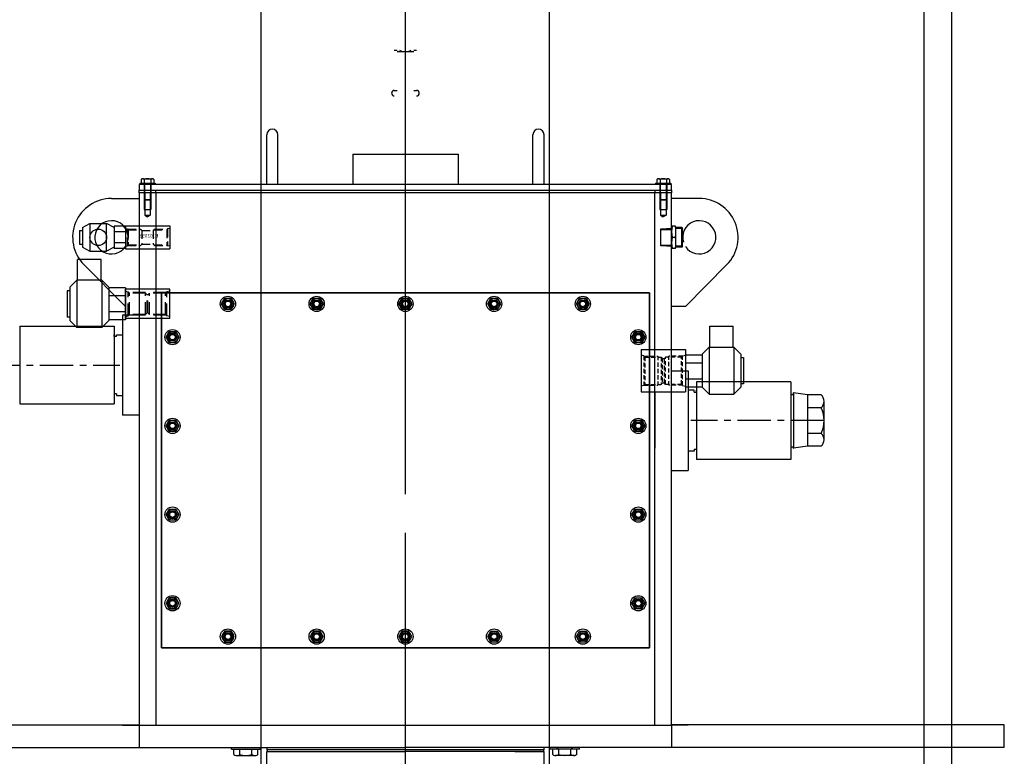
# Model space of a CAD drawing. Extents: x -240 to 219, y -195 to 95.
# Drawn here: x -172 to -128, y -9 to 24 of the extents above; entities that cross this region are included whole.
import ezdxf
from ezdxf.enums import TextEntityAlignment as Align

# ---------------------------------------------------------------- set-up
doc = ezdxf.new("R2010")
doc.units = 0
doc.header["$LTSCALE"] = 12
doc.header["$MEASUREMENT"] = 0
for name, pattern in [('CENTER', [2, 1.25, -0.25, 0.25, -0.25]), ('HIDDEN', [0.375, 0.25, -0.125]), ('HIDDEN2', [0.1875, 0.125, -0.0625]), ('HIDDEN4', [0.09375, 0.0625, -0.03125]), ('PHANTOM2', [0.84375, 0.625, -0.03125, 0.0625, -0.03125, 0.0625, -0.03125])]:
    doc.linetypes.add(name, pattern=pattern)
doc.layers.get('DEFPOINTS').update_dxf_attribs({"linetype": 'CONTINUOUS'})
for name, color, linetype in [('10', 10, 'PHANTOM2'), ('CENTER', 4, 'CENTER'), ('COVERS', 3, 'CONTINUOUS'), ('CYL_ROD', 11, 'CONTINUOUS'), ('DIM', 11, 'CONTINUOUS'), ('FITTINGS', 11, 'CONTINUOUS'), ('GASKETS', 5, 'CONTINUOUS'), ('HARDWARE', 7, 'CONTINUOUS'), ('HOOK_LOCKED', 4, 'CONTINUOUS'), ('HOSESWIVEL', 10, 'CONTINUOUS'), ('LOCK_SPRING_RETRACTED', 65, 'CONTINUOUS'), ('OBJECT', 1, 'CONTINUOUS'), ('OUTDRIVE_COLLAR', 11, 'CONTINUOUS'), ('STEM', 12, 'CONTINUOUS'), ('STRIKER', 6, 'CONTINUOUS'), ('SWIVEL_BARREL', 5, 'CONTINUOUS'), ('SWIVELTUBE', 2, 'CONTINUOUS'), ('UODH', 1, 'CONTINUOUS')]:
    doc.layers.add(name, color=color, linetype=linetype)
doc.styles.add('SIMP', font='SIMPLEX.SHX')
doc.dimstyles.new('FAB', dxfattribs={"dimscale": 0, "dimtxt": 0.1563, "dimasz": 0.18, "dimexe": 0.125, "dimexo": 0.0625, "dimgap": 0.09, "dimtad": 0, "dimtih": 1, "dimtoh": 1, "dimdec": 5, "dimzin": 4, "dimtxsty": 'SIMP', "dimcen": 0.09, "dimclrd": 256, "dimclre": 256, "dimclrt": 256, "dimazin": 3, "dimtfac": 1, "dimtdec": 1, "dimtofl": 0, "dimtmove": 0, "dimatfit": 3, "dimtolj": 1, "dimtzin": 4})

# ---------------------------------------------------------------- blocks, each defined once
blk = doc.blocks.new('LIFT_CYL')
at = {"layer": 'CYL_ROD'}
for p, q in [((-0.625, 61.173), (-0.625, 3.891)), ((0.625, 61.173), (0.625, 3.891))]:
    blk.add_line(p, q, dxfattribs=at)
blk = doc.blocks.new('*D17')
at = {"layer": 'DEFPOINTS', "color": 0}
for p in [(-226.17, 72.96), (-160.906, 72.96), (-154.906, -89.89)]:
    blk.add_point(p, dxfattribs=at)
at = {"layer": 'DIM'}
for p, q in [((-161.906, 72.96), (-228.17, 72.96)), ((-226.17, 70.08), (-226.17, -4.107)), ((-226.17, -87.01), (-226.17, -12.822)), ((-155.906, -89.89), (-228.17, -89.89))]:
    blk.add_line(p, q, dxfattribs=at)
for points in [[(-226.65, 70.08), (-225.69, 70.08), (-226.17, 72.96)], [(-226.65, -87.01), (-225.69, -87.01), (-226.17, -89.89)]]:
    blk.add_solid(points, dxfattribs=at)
at = {"layer": 'DIM', "insert": (-226.17, -8.465), "char_height": 2.5008, "attachment_point": 5, "style": 'SIMP'}
blk.add_mtext('\\A1;162{\\H1.000000x;\\S7/8;}', dxfattribs=at)
blk = doc.blocks.new('*D18')
at = {"layer": 'DEFPOINTS', "color": 0}
for p in [(-232.25, 82.835), (-158.406, 82.835), (-154.906, -89.89)]:
    blk.add_point(p, dxfattribs=at)
at = {"layer": 'DIM'}
for p, q in [((-159.406, 82.835), (-234.25, 82.835)), ((-232.25, 79.955), (-232.25, 8.614)), ((-232.25, -87.01), (-232.25, -0.101)), ((-155.906, -89.89), (-234.25, -89.89))]:
    blk.add_line(p, q, dxfattribs=at)
for points in [[(-232.73, 79.955), (-231.77, 79.955), (-232.25, 82.835)], [(-232.73, -87.01), (-231.77, -87.01), (-232.25, -89.89)]]:
    blk.add_solid(points, dxfattribs=at)
at = {"layer": 'DIM', "insert": (-232.25, 4.256), "char_height": 2.5008, "attachment_point": 5, "style": 'SIMP'}
blk.add_mtext('\\A1;172{\\H1.000000x;\\S3/4;}', dxfattribs=at)

msp = doc.modelspace()

# ---------------------------------------------------------------- linework, layer by layer
at = {"layer": 'CENTER', "ltscale": 0.75}
msp.add_line((-154.90628, -87.48983), (-154.90628, 68.21017), dxfattribs=at)
at = {"layer": 'CENTER'}
msp.add_line((-154.90628, -110.23892), (-154.90628, 38.51612), dxfattribs=at)
at = {"layer": 'CENTER', "ltscale": 0.1}
for p, q in [((-173.78128, 8.32267), (-167.78128, 8.32267)), ((-136.03128, 5.82267), (-142.03128, 5.82267))]:
    msp.add_line(p, q, dxfattribs=at)
at = {"layer": 'COVERS'}
for p, q in [((-161.15628, 16.46017), (-161.15628, 18.71017)), ((-160.65628, 16.46017), (-160.65628, 18.71017)), ((-149.15628, 16.46017), (-149.15628, 18.71017)), ((-148.65628, 16.46017), (-148.65628, 18.71017))]:
    msp.add_line(p, q, dxfattribs=at)
for points in [[(-142.90628, 16.21017), (-142.90628, 16.46017), (-166.90628, 16.46017), (-166.90628, 16.21017)], [(-165.90628, 11.58517), (-143.90628, 11.58517), (-143.90628, -4.41483), (-165.90628, -4.41483)], [(-143.90628, 11.58517), (-165.90628, 11.58517), (-165.90628, -4.41483), (-143.90628, -4.41483)]]:
    msp.add_lwpolyline(points, close=True, dxfattribs=at)
for centre in [(-162.90628, 11.08517), (-158.90628, 11.08517), (-154.90628, 11.08517), (-150.90628, 11.08517), (-146.90628, 11.08517), (-165.40628, 9.58517), (-144.40628, 9.58517), (-165.40628, 5.58517), (-144.40628, 5.58517), (-165.40628, 1.58517), (-144.40628, 1.58517), (-165.40628, -2.41483), (-144.40628, -2.41483), (-162.90628, -3.91483), (-158.90628, -3.91483), (-154.90628, -3.91483), (-150.90628, -3.91483), (-146.90628, -3.91483)]:
    msp.add_circle(centre, 0.1875, dxfattribs=at)
for centre in [(-160.90628, 18.71017), (-148.90628, 18.71017)]:
    msp.add_arc(centre, 0.25, 0, 180, dxfattribs=at)
at = {"layer": 'FITTINGS'}
for p, q in [((-169.46878, 14.52267), (-169.12503, 14.71017)), ((-169.12503, 14.71017), (-168.37503, 14.71017)), ((-169.12503, 14.71017), (-169.12503, 13.46017)), ((-168.37503, 13.46017), (-168.37503, 14.71017)), ((-168.03128, 14.52267), (-168.37503, 14.71017)), ((-169.59378, 14.39767), (-169.59378, 13.77267)), ((-169.59378, 14.39767), (-169.46878, 14.39767)), ((-169.46878, 14.52267), (-169.46878, 13.64767)), ((-168.03128, 14.58827), (-168.03128, 13.58206)), ((-167.53128, 14.58827), (-168.03128, 14.58827)), ((-167.53128, 14.33672), (-168.03128, 14.33672)), ((-167.53128, 14.58827), (-167.53128, 13.58206)), ((-143.39654, 14.47577), (-142.89654, 14.50517)), ((-143.39654, 13.69456), (-143.39654, 14.47577)), ((-142.90804, 13.83517), (-142.90804, 14.33517)), ((-142.73304, 14.58517), (-142.88304, 14.58517)), ((-142.45025, 14.52267), (-142.72204, 14.52267)), ((-142.70804, 13.83517), (-142.70804, 14.33517)), ((-142.45025, 13.64767), (-142.45025, 14.52267)), ((-142.45025, 14.52267), (-142.40804, 14.48045)), ((-142.40804, 13.68988), (-142.40804, 14.48045)), ((-169.59378, 13.77267), (-169.46878, 13.77267)), ((-167.53128, 13.83362), (-168.03128, 13.83362)), ((-142.73304, 14.08517), (-142.88304, 14.08517)), ((-169.46878, 13.64767), (-169.12503, 13.46017)), ((-169.12503, 13.46017), (-168.37503, 13.46017)), ((-168.03128, 13.64767), (-168.37503, 13.46017)), ((-167.53128, 13.58206), (-168.03128, 13.58206)), ((-142.89654, 13.66517), (-143.39654, 13.69456)), ((-142.73304, 13.58517), (-142.88304, 13.58517)), ((-142.45025, 13.64767), (-142.72204, 13.64767)), ((-142.40804, 13.68988), (-142.45025, 13.64767)), ((-169.68753, 12.14767), (-169.68753, 13.08517)), ((-168.62503, 13.08517), (-169.68753, 13.08517)), ((-168.62503, 12.14767), (-168.62503, 13.08517)), ((-170.03128, 11.83517), (-169.71878, 12.14767)), ((-169.71878, 12.14767), (-169.71878, 10.02267)), ((-168.59378, 12.14767), (-169.71878, 12.14767)), ((-168.59378, 12.14767), (-168.59378, 10.02267)), ((-168.59378, 12.14767), (-168.28128, 11.83517)), ((-170.03128, 11.67892), (-170.15628, 11.67892)), ((-170.15628, 11.67892), (-170.15628, 10.49142)), ((-170.03128, 11.83517), (-170.03128, 10.33517)), ((-168.28128, 11.83517), (-168.28128, 10.33517)), ((-167.53128, 11.80685), (-168.28128, 11.80685)), ((-167.53128, 11.80685), (-167.53128, 10.36348)), ((-167.53128, 11.44601), (-168.28128, 11.44601)), ((-167.53128, 10.72432), (-168.28128, 10.72432)), ((-170.03128, 10.49142), (-170.15628, 10.49142)), ((-169.71878, 10.02267), (-170.03128, 10.33517)), ((-168.28128, 10.33517), (-168.59378, 10.02267)), ((-167.53128, 10.36348), (-168.28128, 10.36348)), ((-168.59378, 10.02267), (-169.71878, 10.02267)), ((-141.18753, 10.07267), (-140.12503, 10.07267)), ((-141.18753, 9.13517), (-141.18753, 10.07267)), ((-140.12503, 9.13517), (-140.12503, 10.07267)), ((-141.21878, 9.13517), (-141.53128, 8.82267)), ((-141.21878, 9.13517), (-141.21878, 7.01017)), ((-141.21878, 9.13517), (-140.09378, 9.13517)), ((-140.09378, 9.13517), (-140.09378, 7.01017)), ((-139.78128, 8.82267), (-140.09378, 9.13517)), ((-142.28128, 8.79435), (-141.53128, 8.79435)), ((-142.28128, 8.79435), (-142.28128, 7.35098)), ((-141.53128, 8.82267), (-141.53128, 7.32267)), ((-139.78128, 8.82267), (-139.78128, 7.32267)), ((-139.78128, 8.66642), (-139.65628, 8.66642)), ((-139.65628, 8.66642), (-139.65628, 7.47892)), ((-142.28128, 8.43351), (-141.53128, 8.43351)), ((-142.28128, 7.71182), (-141.53128, 7.71182)), ((-142.28128, 7.35098), (-141.53128, 7.35098)), ((-141.53128, 7.32267), (-141.21878, 7.01017)), ((-140.09378, 7.01017), (-139.78128, 7.32267)), ((-139.65628, 7.47892), (-139.78128, 7.47892)), ((-141.21878, 7.01017), (-140.09378, 7.01017))]:
    msp.add_line(p, q, dxfattribs=at)
at = {"layer": 'FITTINGS', "linetype": 'HIDDEN4'}
for p, q in [((-143.39654, 14.44454), (-142.89654, 14.44454)), ((-142.40804, 14.48045), (-142.71642, 14.48045)), ((-143.39654, 13.72579), (-142.89654, 13.72579)), ((-142.40804, 13.68988), (-142.71642, 13.68988))]:
    msp.add_line(p, q, dxfattribs=at)
at = {"layer": 'FITTINGS'}
msp.add_circle((-168.75003, 14.08517), 0.375, dxfattribs=at)
for centre, start, end in [((-141.64554, 14.33517), 168.578814, 191.421186), ((-143.97054, 14.33517), 348.578814, 11.421186), ((-141.64554, 13.83517), 168.578814, 191.421186), ((-143.97054, 13.83517), 348.578814, 11.421186)]:
    msp.add_arc(centre, 1.2625, start, end, dxfattribs=at)
at = {"layer": 'GASKETS'}
for p, q in [((-166.90628, 16.21017), (-142.90628, 16.21017)), ((-166.90628, 16.08517), (-166.90628, 16.21017)), ((-142.90628, 16.08517), (-166.90628, 16.08517)), ((-166.15628, 16.08517), (-166.15628, 16.21017)), ((-143.65628, 16.21017), (-143.65628, 16.08517)), ((-142.90628, 16.21017), (-142.90628, 16.08517))]:
    msp.add_line(p, q, dxfattribs=at)
for centre in [(-162.90628, 11.08517), (-158.90628, 11.08517), (-154.90628, 11.08517), (-150.90628, 11.08517), (-146.90628, 11.08517), (-165.40628, 9.58517), (-144.40628, 9.58517), (-165.40628, 5.58517), (-144.40628, 5.58517), (-165.40628, 1.58517), (-144.40628, 1.58517), (-165.40628, -2.41483), (-144.40628, -2.41483), (-162.90628, -3.91483), (-158.90628, -3.91483), (-154.90628, -3.91483), (-150.90628, -3.91483), (-146.90628, -3.91483)]:
    msp.add_circle(centre, 0.15625, dxfattribs=at)
at = {"layer": 'HARDWARE'}
for p, q in [((-166.87503, 16.52267), (-166.18753, 16.52267)), ((-166.87503, 16.52267), (-166.87503, 16.46017)), ((-166.18753, 16.46017), (-166.87503, 16.46017)), ((-166.81995, 16.69454), (-166.81995, 16.52267)), ((-166.74919, 16.72579), (-166.31336, 16.72579)), ((-166.70328, 16.52267), (-166.70328, 16.46017)), ((-166.68753, 16.52267), (-166.68753, 15.79267)), ((-166.67561, 16.69454), (-166.67561, 16.52267)), ((-166.38694, 16.69454), (-166.38694, 16.52267)), ((-166.37503, 16.52267), (-166.37503, 15.79267)), ((-166.35928, 16.52267), (-166.35928, 16.46017)), ((-166.2426, 16.69454), (-166.2426, 16.52267)), ((-166.18753, 16.52267), (-166.18753, 16.46017)), ((-143.62503, 16.52267), (-142.93753, 16.52267)), ((-143.62503, 16.52267), (-143.62503, 16.46017)), ((-142.93753, 16.46017), (-143.62503, 16.46017)), ((-143.56995, 16.69454), (-143.56995, 16.52267)), ((-143.49919, 16.72579), (-143.06336, 16.72579)), ((-143.45328, 16.52267), (-143.45328, 16.46017)), ((-143.43753, 16.52267), (-143.43753, 15.79267)), ((-143.42561, 16.69454), (-143.42561, 16.52267)), ((-143.13694, 16.69454), (-143.13694, 16.52267)), ((-143.12503, 16.52267), (-143.12503, 15.79267)), ((-143.10928, 16.52267), (-143.10928, 16.46017)), ((-142.9926, 16.69454), (-142.9926, 16.52267)), ((-142.93753, 16.52267), (-142.93753, 16.46017)), ((-166.68753, 15.79267), (-166.37503, 15.79267)), ((-166.66753, 15.77267), (-166.68753, 15.79267)), ((-166.66753, 15.77267), (-166.39503, 15.77267)), ((-166.37503, 15.79267), (-166.39503, 15.77267)), ((-143.43753, 15.79267), (-143.12503, 15.79267)), ((-143.41753, 15.77267), (-143.43753, 15.79267)), ((-143.41753, 15.77267), (-143.14503, 15.77267)), ((-143.12503, 15.79267), (-143.14503, 15.77267)), ((-162.75003, -8.98633), (-162.75003, -8.91483)), ((-162.75003, -8.98633), (-161.43753, -8.98633)), ((-162.63504, -9.23357), (-162.63504, -8.98633)), ((-162.63504, -9.23357), (-162.59686, -9.25561)), ((-162.50856, -9.27357), (-161.67899, -9.27357)), ((-162.36441, -9.23357), (-162.36441, -8.98633)), ((-161.82314, -9.23357), (-161.82314, -8.98633)), ((-161.55251, -9.23357), (-161.59069, -9.25561)), ((-161.55251, -9.23357), (-161.55251, -8.98633)), ((-161.43753, -8.98633), (-161.43753, -8.91483)), ((-148.37503, -8.98633), (-148.37503, -8.91483)), ((-147.06253, -8.98633), (-148.37503, -8.98633)), ((-148.26004, -9.23357), (-148.26004, -8.98633)), ((-148.26004, -9.23357), (-148.22186, -9.25561)), ((-147.30399, -9.27357), (-148.13356, -9.27357)), ((-148.06253, -8.98633), (-148.06253, -8.91483)), ((-148.03128, -8.98633), (-148.03128, -8.91483)), ((-147.98941, -9.23357), (-147.98941, -8.98633)), ((-147.44814, -9.23357), (-147.44814, -8.98633)), ((-147.40628, -8.98633), (-147.40628, -8.91483)), ((-147.37503, -8.98633), (-147.37503, -8.91483)), ((-147.17751, -9.23357), (-147.21569, -9.25561)), ((-147.17751, -9.23357), (-147.17751, -8.98633)), ((-147.06253, -8.98633), (-147.06253, -8.91483))]:
    msp.add_line(p, q, dxfattribs=at)
at = {"layer": 'HARDWARE', "linetype": 'HIDDEN4'}
for p, q in [((-166.66753, 16.52267), (-166.66753, 15.77267)), ((-166.39503, 16.52267), (-166.39503, 15.77267)), ((-143.41753, 16.52267), (-143.41753, 15.77267)), ((-143.14503, 16.52267), (-143.14503, 15.77267))]:
    msp.add_line(p, q, dxfattribs=at)
at = {"layer": 'HARDWARE'}
for points in [[(-162.76194, 11.33517), (-162.6176, 11.08517), (-162.76194, 10.83517), (-163.05061, 10.83517), (-163.19495, 11.08517), (-163.05061, 11.33517)], [(-158.76194, 11.33517), (-158.6176, 11.08517), (-158.76194, 10.83517), (-159.05061, 10.83517), (-159.19495, 11.08517), (-159.05061, 11.33517)], [(-154.76194, 11.33517), (-154.6176, 11.08517), (-154.76194, 10.83517), (-155.05061, 10.83517), (-155.19495, 11.08517), (-155.05061, 11.33517)], [(-150.76194, 11.33517), (-150.6176, 11.08517), (-150.76194, 10.83517), (-151.05061, 10.83517), (-151.19495, 11.08517), (-151.05061, 11.33517)], [(-146.76194, 11.33517), (-146.6176, 11.08517), (-146.76194, 10.83517), (-147.05061, 10.83517), (-147.19495, 11.08517), (-147.05061, 11.33517)], [(-165.26194, 9.83517), (-165.1176, 9.58517), (-165.26194, 9.33517), (-165.55061, 9.33517), (-165.69495, 9.58517), (-165.55061, 9.83517)], [(-144.26194, 9.83517), (-144.1176, 9.58517), (-144.26194, 9.33517), (-144.55061, 9.33517), (-144.69495, 9.58517), (-144.55061, 9.83517)], [(-165.26194, 5.83517), (-165.1176, 5.58517), (-165.26194, 5.33517), (-165.55061, 5.33517), (-165.69495, 5.58517), (-165.55061, 5.83517)], [(-144.26194, 5.83517), (-144.1176, 5.58517), (-144.26194, 5.33517), (-144.55061, 5.33517), (-144.69495, 5.58517), (-144.55061, 5.83517)], [(-165.26194, 1.83517), (-165.1176, 1.58517), (-165.26194, 1.33517), (-165.55061, 1.33517), (-165.69495, 1.58517), (-165.55061, 1.83517)], [(-144.26194, 1.83517), (-144.1176, 1.58517), (-144.26194, 1.33517), (-144.55061, 1.33517), (-144.69495, 1.58517), (-144.55061, 1.83517)], [(-165.55061, -2.16483), (-165.69495, -2.41483), (-165.55061, -2.66483), (-165.26194, -2.66483), (-165.1176, -2.41483), (-165.26194, -2.16483)], [(-144.26194, -2.16483), (-144.1176, -2.41483), (-144.26194, -2.66483), (-144.55061, -2.66483), (-144.69495, -2.41483), (-144.55061, -2.16483)], [(-163.05061, -3.66483), (-163.19495, -3.91483), (-163.05061, -4.16483), (-162.76194, -4.16483), (-162.6176, -3.91483), (-162.76194, -3.66483)], [(-159.05061, -3.66483), (-159.19495, -3.91483), (-159.05061, -4.16483), (-158.76194, -4.16483), (-158.6176, -3.91483), (-158.76194, -3.66483)], [(-155.05061, -3.66483), (-155.19495, -3.91483), (-155.05061, -4.16483), (-154.76194, -4.16483), (-154.6176, -3.91483), (-154.76194, -3.66483)], [(-150.76194, -3.66483), (-150.6176, -3.91483), (-150.76194, -4.16483), (-151.05061, -4.16483), (-151.19495, -3.91483), (-151.05061, -3.66483)], [(-146.76194, -3.66483), (-146.6176, -3.91483), (-146.76194, -4.16483), (-147.05061, -4.16483), (-147.19495, -3.91483), (-147.05061, -3.66483)]]:
    msp.add_lwpolyline(points, close=True, dxfattribs=at)
for centre, radius in [((-162.90628, 11.08517), 0.34375), ((-162.90628, 11.08517), 0.25), ((-158.90628, 11.08517), 0.34375), ((-158.90628, 11.08517), 0.25), ((-154.90628, 11.08517), 0.34375), ((-154.90628, 11.08517), 0.25), ((-150.90628, 11.08517), 0.34375), ((-150.90628, 11.08517), 0.25), ((-146.90628, 11.08517), 0.34375), ((-146.90628, 11.08517), 0.25), ((-165.40628, 9.58517), 0.34375), ((-165.40628, 9.58517), 0.25), ((-144.40628, 9.58517), 0.34375), ((-144.40628, 9.58517), 0.25), ((-165.40628, 5.58517), 0.34375), ((-165.40628, 5.58517), 0.25), ((-144.40628, 5.58517), 0.34375), ((-144.40628, 5.58517), 0.25), ((-165.40628, 1.58517), 0.34375), ((-165.40628, 1.58517), 0.25), ((-144.40628, 1.58517), 0.34375), ((-144.40628, 1.58517), 0.25), ((-165.40628, -2.41483), 0.34375), ((-165.40628, -2.41483), 0.25), ((-144.40628, -2.41483), 0.34375), ((-144.40628, -2.41483), 0.25), ((-162.90628, -3.91483), 0.34375), ((-162.90628, -3.91483), 0.25), ((-158.90628, -3.91483), 0.34375), ((-158.90628, -3.91483), 0.25), ((-154.90628, -3.91483), 0.34375), ((-154.90628, -3.91483), 0.25), ((-150.90628, -3.91483), 0.34375), ((-150.90628, -3.91483), 0.25), ((-146.90628, -3.91483), 0.34375), ((-146.90628, -3.91483), 0.25)]:
    msp.add_circle(centre, radius, dxfattribs=at)
for centre, radius, start, end in [((-166.74778, 16.62687), 0.09894, 43.160172, 136.839828), ((-166.53128, 16.37683), 0.34896, 65.567302, 114.432698), ((-166.31477, 16.62687), 0.09894, 43.160172, 136.839828), ((-143.49778, 16.62687), 0.09894, 43.160172, 136.839828), ((-143.28128, 16.37683), 0.34896, 65.567302, 114.432698), ((-143.06477, 16.62687), 0.09894, 43.160172, 136.839828), ((-162.50226, -9.01652), 0.25713, 248.413018, 302.420614), ((-162.09378, -8.33804), 0.93553, 253.184915, 286.815085), ((-161.68529, -9.01652), 0.25713, 237.579386, 291.586982), ((-148.12726, -9.01652), 0.25713, 248.413018, 302.420614), ((-147.71878, -8.33804), 0.93553, 253.184915, 286.815085), ((-147.31029, -9.01652), 0.25713, 237.579386, 291.586982)]:
    msp.add_arc(centre, radius, start, end, dxfattribs=at)
at = {"layer": 'HOOK_LOCKED', "linetype": 'HIDDEN4'}
msp.add_line((-155.28128, 22.46017), (-154.53128, 22.46017), dxfattribs=at)
at = {"layer": 'HOSESWIVEL'}
for p, q in [((-172.28128, 10.07267), (-172.28128, 6.57267)), ((-172.28128, 10.07267), (-168.03128, 10.07267)), ((-168.03128, 10.07267), (-168.03128, 6.57267)), ((-137.53128, 7.57267), (-141.78128, 7.57267)), ((-141.78128, 7.57267), (-141.78128, 4.07267)), ((-137.53128, 7.57267), (-137.53128, 4.07267)), ((-172.28128, 6.57267), (-168.03128, 6.57267)), ((-137.53128, 4.07267), (-141.78128, 4.07267))]:
    msp.add_line(p, q, dxfattribs=at)
at = {"layer": 'LOCK_SPRING_RETRACTED'}
for p, q in [((-155.40628, 22.52267), (-155.28128, 22.52267)), ((-154.53128, 22.52267), (-154.40628, 22.52267)), ((-155.40628, 20.71017), (-155.28128, 20.71017)), ((-154.53128, 20.71017), (-154.40628, 20.71017))]:
    msp.add_line(p, q, dxfattribs=at)
for centre, start, end in [((-155.40628, 20.58517), 90, 270), ((-154.40628, 20.58517), 270, 90)]:
    msp.add_arc(centre, 0.125, start, end, dxfattribs=at)
msp.add_ellipse((-154.90628, 22.92037), major_axis=(0.5, 0), ratio=0.93710743, start_param=4.15529403, end_param=5.26948393, dxfattribs=at)
at = {"layer": 'OBJECT'}
for p, q in [((-168.15628, 15.83517), (-166.90628, 15.83517)), ((-141.65628, 15.83517), (-142.90628, 15.83517)), ((-167.53128, 10.96174), (-169.40145, 12.85551)), ((-142.28128, 10.96174), (-140.41111, 12.85551)), ((-142.28128, 10.96174), (-142.90628, 10.96174)), ((-167.65628, 10.57267), (-167.65628, 6.07267)), ((-166.90628, 10.57267), (-167.65628, 10.57267)), ((-142.90628, 8.07267), (-142.15628, 8.07267)), ((-142.15628, 8.07267), (-142.15628, 3.57267)), ((-143.65628, 7.07267), (-143.65628, 4.57267)), ((-166.90628, 6.07267), (-167.65628, 6.07267)), ((-142.90628, 3.57267), (-142.15628, 3.57267))]:
    msp.add_line(p, q, dxfattribs=at)
for centre, radius, start, end in [((-168.15628, 14.08517), 1.75, 90, 224.640794), ((-141.65628, 14.08517), 1.75, 315.359206, 90), ((-168.15628, 14.08517), 0.75, 342.542397, 326.44269), ((-141.65628, 14.08517), 0.75, 213.55731, 197.457603)]:
    msp.add_arc(centre, radius, start, end, dxfattribs=at)
at = {"layer": 'OUTDRIVE_COLLAR'}
for p, q in [((-161.15478, -8.91483), (-161.15478, -9.00233)), ((-161.15478, -9.00233), (-148.65778, -9.00233)), ((-161.15478, -9.00233), (-161.11838, -9.10233)), ((-149.96878, -9.10233), (-148.69417, -9.10233)), ((-148.65778, -9.00233), (-148.69417, -9.10233)), ((-148.65778, -8.91483), (-148.65778, -9.00233))]:
    msp.add_line(p, q, dxfattribs=at)
at = {"layer": 'STEM'}
for p, q in [((-161.40628, -14.72733), (-161.40628, 39.64767)), ((-148.40628, -14.72733), (-148.40628, 39.64767)), ((-161.15628, -9.10233), (-154.90628, -9.10233)), ((-161.15628, -10.35233), (-161.15628, -9.10233)), ((-148.65628, -9.10233), (-154.90628, -9.10233)), ((-148.65628, -10.35233), (-148.65628, -9.10233))]:
    msp.add_line(p, q, dxfattribs=at)
at = {"layer": 'STRIKER'}
for p, q in [((-157.28128, 17.83517), (-152.53128, 17.83517)), ((-157.28128, 17.83517), (-157.28128, 16.46017)), ((-152.53128, 17.83517), (-152.53128, 16.46017))]:
    msp.add_line(p, q, dxfattribs=at)
at = {"layer": 'SWIVEL_BARREL'}
for p, q in [((-158.88128, 10.79767), (-158.88128, 10.92267)), ((-150.93128, 10.79767), (-150.93128, 10.92267))]:
    msp.add_line(p, q, dxfattribs=at)
at = {"layer": 'SWIVELTUBE'}
for p, q in [((-168.03128, 9.60867), (-168.03128, 9.69517)), ((-167.92828, 9.60867), (-168.03128, 9.60867)), ((-167.92828, 9.69517), (-167.65628, 9.69517)), ((-167.92828, 9.60867), (-167.92828, 9.69517)), ((-141.88428, 7.19517), (-142.15628, 7.19517)), ((-141.88428, 7.10867), (-141.88428, 7.19517)), ((-141.88428, 7.10867), (-141.78128, 7.10867)), ((-141.78128, 7.10867), (-141.78128, 7.19517)), ((-168.03128, 7.03667), (-168.03128, 6.95017)), ((-167.92828, 7.03667), (-168.03128, 7.03667)), ((-167.92828, 7.03667), (-167.92828, 6.95017)), ((-167.92828, 6.95017), (-167.65628, 6.95017)), ((-137.50628, 7.00017), (-137.42028, 7.00017)), ((-137.42028, 7.07017), (-137.42028, 7.00017)), ((-137.42028, 7.07017), (-137.40628, 7.07017)), ((-136.78593, 6.97737), (-137.40628, 7.07017)), ((-137.40628, 7.07017), (-137.40628, 5.82267)), ((-136.78593, 6.97737), (-136.78593, 4.66797)), ((-136.16333, 6.97737), (-136.78593, 6.97737)), ((-136.03128, 4.95664), (-136.03128, 6.68869)), ((-136.16333, 6.40002), (-136.78593, 6.40002)), ((-137.40628, 5.82267), (-137.40628, 4.57517)), ((-136.16333, 5.24532), (-136.78593, 5.24532)), ((-141.88428, 4.45017), (-142.15628, 4.45017)), ((-141.88428, 4.53667), (-141.78128, 4.53667)), ((-141.88428, 4.53667), (-141.88428, 4.45017)), ((-141.78128, 4.53667), (-141.78128, 4.45017)), ((-137.50628, 4.64517), (-137.42028, 4.64517)), ((-137.42028, 4.64517), (-137.42028, 4.57517)), ((-137.42028, 4.57517), (-137.40628, 4.57517)), ((-136.78593, 4.66797), (-137.40628, 4.57517)), ((-136.16333, 4.66797), (-136.78593, 4.66797))]:
    msp.add_line(p, q, dxfattribs=at)
for centre, radius, start, end in [((-136.41283, 6.68869), 0.38155, 310.83626, 49.16374), ((-137.3594, 5.82267), 1.32812, 334.233108, 25.766892), ((-136.41283, 4.95664), 0.38155, 310.83626, 49.16374)]:
    msp.add_arc(centre, radius, start, end, dxfattribs=at)
at = {"layer": 'UODH'}
for p, q in [((-166.90628, 16.08517), (-166.90628, -7.91483)), ((-142.90628, 16.08517), (-166.90628, 16.08517)), ((-166.15628, 16.08517), (-166.15628, -7.91483)), ((-143.65628, -7.91483), (-143.65628, 16.08517)), ((-142.90628, -7.91483), (-142.90628, 16.08517)), ((-167.53128, 14.61017), (-165.53128, 14.61017)), ((-167.53128, 14.61017), (-167.53128, 13.56017)), ((-165.53128, 14.61017), (-165.53128, 13.56017)), ((-167.53128, 13.56017), (-165.53128, 13.56017)), ((-165.53128, 11.74267), (-167.53128, 11.74267)), ((-167.53128, 10.42767), (-167.53128, 11.74267)), ((-165.53128, 10.42767), (-165.53128, 11.74267)), ((-165.53128, 10.42767), (-167.53128, 10.42767)), ((-144.28128, 9.02267), (-142.28128, 9.02267)), ((-144.28128, 9.02267), (-144.28128, 7.12267)), ((-142.28128, 9.02267), (-142.28128, 7.12267)), ((-144.28128, 7.12267), (-142.28128, 7.12267)), ((-181.90628, -7.89983), (-166.90628, -7.89983)), ((-167.65628, -7.91483), (-166.90628, -7.91483)), ((-166.90628, -7.91483), (-154.90628, -7.91483)), ((-166.90628, -7.91483), (-166.90628, -8.91483)), ((-154.90628, -7.91483), (-142.90628, -7.91483)), ((-127.90628, -7.89983), (-142.90628, -7.89983)), ((-142.90628, -7.91483), (-142.90628, -8.91483)), ((-142.15628, -7.91483), (-142.90628, -7.91483)), ((-127.90628, -8.91483), (-127.90628, -7.89983)), ((-181.90628, -8.91483), (-166.90628, -8.91483)), ((-166.90628, -8.91483), (-154.90628, -8.91483)), ((-142.90628, -8.91483), (-154.90628, -8.91483)), ((-127.90628, -8.91483), (-142.90628, -8.91483))]:
    msp.add_line(p, q, dxfattribs=at)
at = {"layer": 'UODH', "linetype": 'HIDDEN2'}
for p, q in [((-166.68753, 16.08517), (-166.68753, 15.33517)), ((-166.65628, 16.08517), (-166.65628, 15.08517)), ((-166.40628, 16.08517), (-166.40628, 15.08517)), ((-166.37503, 16.08517), (-166.37503, 15.33517)), ((-143.43753, 16.08517), (-143.43753, 15.33517)), ((-143.40628, 16.08517), (-143.40628, 15.08517)), ((-143.15628, 16.08517), (-143.15628, 15.08517)), ((-143.12503, 16.08517), (-143.12503, 15.33517)), ((-166.68753, 15.33517), (-166.37503, 15.33517)), ((-143.43753, 15.33517), (-143.12503, 15.33517)), ((-166.65628, 15.08517), (-166.40628, 15.08517)), ((-166.65628, 15.08517), (-166.53128, 15.013)), ((-166.40628, 15.08517), (-166.53128, 15.013)), ((-143.40628, 15.08517), (-143.15628, 15.08517)), ((-143.40628, 15.08517), (-143.28128, 15.013)), ((-143.15628, 15.08517), (-143.28128, 15.013))]:
    msp.add_line(p, q, dxfattribs=at)
at = {"layer": 'UODH', "linetype": 'HIDDEN', "ltscale": 0.125}
for p, q in [((-167.53128, 14.49017), (-167.43128, 14.46337)), ((-167.43128, 13.70696), (-167.43128, 14.46337)), ((-167.43128, 14.46337), (-167.39707, 14.42917)), ((-167.41907, 14.45117), (-166.84328, 14.45117)), ((-167.39707, 14.42917), (-166.82128, 14.42917)), ((-167.39707, 14.42917), (-167.39707, 13.74117)), ((-166.84328, 14.45117), (-166.82434, 14.43223)), ((-166.82128, 14.42917), (-166.78428, 14.39217)), ((-166.78428, 14.39217), (-166.27828, 14.39217)), ((-166.78428, 14.39217), (-166.78428, 13.77817)), ((-166.24128, 14.42917), (-166.27828, 14.39217)), ((-166.27828, 14.39217), (-166.27828, 13.77817)), ((-166.24128, 14.42917), (-165.66548, 14.42917)), ((-166.21928, 14.45117), (-166.237, 14.43344)), ((-166.21928, 14.45117), (-165.64348, 14.45117)), ((-165.63128, 14.46337), (-165.66548, 14.42917)), ((-165.66548, 14.42917), (-165.66548, 13.74117)), ((-165.53128, 14.49017), (-165.63128, 14.46337)), ((-165.63128, 14.46337), (-165.63128, 13.70696)), ((-166.82128, 13.74117), (-166.78428, 13.77817)), ((-166.78428, 13.77817), (-166.27828, 13.77817)), ((-166.24128, 13.74117), (-166.27828, 13.77817)), ((-167.53128, 13.68017), (-167.43128, 13.70696)), ((-167.43128, 13.70696), (-167.39707, 13.74117)), ((-167.41907, 13.71917), (-166.84328, 13.71917)), ((-167.39707, 13.74117), (-166.82128, 13.74117)), ((-166.84328, 13.71917), (-166.82415, 13.7383)), ((-166.24128, 13.74117), (-165.66548, 13.74117)), ((-166.21928, 13.71917), (-166.23738, 13.73727)), ((-166.21928, 13.71917), (-165.64348, 13.71917)), ((-165.63128, 13.70696), (-165.66548, 13.74117)), ((-165.53128, 13.68017), (-165.63128, 13.70696)), ((-166.51578, 11.49267), (-166.54678, 11.49267)), ((-166.51578, 10.67767), (-166.54678, 10.67767))]:
    msp.add_line(p, q, dxfattribs=at)
at = {"layer": 'UODH', "linetype": 'HIDDEN', "ltscale": 0.1875}
for p, q in [((-167.53128, 11.65917), (-167.40128, 11.62433)), ((-167.40128, 10.546), (-167.40128, 11.62433)), ((-167.40128, 11.62433), (-167.34811, 11.57117)), ((-166.62528, 11.59317), (-167.37011, 11.59317)), ((-166.62528, 11.57117), (-167.34811, 11.57117)), ((-167.34811, 10.59917), (-167.34811, 11.57117)), ((-166.62528, 10.59917), (-166.62528, 11.57117)), ((-166.62528, 11.57117), (-166.54678, 11.49267)), ((-166.43728, 11.57117), (-166.51578, 11.49267)), ((-165.69244, 11.59317), (-166.43728, 11.59317)), ((-165.71444, 11.57117), (-166.43728, 11.57117)), ((-166.43728, 10.59917), (-166.43728, 11.57117)), ((-165.66128, 11.62433), (-165.71444, 11.57117)), ((-165.71444, 10.59917), (-165.71444, 11.57117)), ((-165.53128, 11.65917), (-165.66128, 11.62433)), ((-165.66128, 10.546), (-165.66128, 11.62433)), ((-166.54678, 10.67767), (-166.54678, 11.49267)), ((-166.51578, 10.67767), (-166.51578, 11.49267)), ((-166.62528, 10.59917), (-166.54678, 10.67767)), ((-166.43728, 10.59917), (-166.51578, 10.67767)), ((-167.53128, 10.51117), (-167.40128, 10.546)), ((-167.40128, 10.546), (-167.34811, 10.59917)), ((-166.62528, 10.57717), (-167.37011, 10.57717)), ((-166.62528, 10.59917), (-167.34811, 10.59917)), ((-165.71444, 10.59917), (-166.43728, 10.59917)), ((-165.69244, 10.57717), (-166.43728, 10.57717)), ((-165.66128, 10.546), (-165.71444, 10.59917)), ((-165.53128, 10.51117), (-165.66128, 10.546))]:
    msp.add_line(p, q, dxfattribs=at)
at = {"layer": 'UODH', "linetype": 'HIDDEN4', "ltscale": 0.25}
for p, q in [((-144.15128, 8.73683), (-144.28128, 8.77167)), ((-144.15128, 8.73683), (-144.15128, 7.4085)), ((-144.15128, 8.72892), (-143.53128, 8.72892)), ((-144.15128, 8.72892), (-144.11053, 8.68817)), ((-144.11053, 8.68817), (-143.37528, 8.68817)), ((-144.11053, 8.68817), (-144.11053, 7.45717)), ((-143.53128, 8.72892), (-143.53128, 7.41642)), ((-143.37528, 8.68817), (-143.37528, 7.45717)), ((-143.37528, 8.68817), (-143.33746, 8.62267)), ((-143.33746, 8.62267), (-143.33746, 7.52267)), ((-143.33746, 8.62267), (-143.22509, 8.62267)), ((-143.18728, 8.68817), (-143.22509, 8.62267)), ((-143.22509, 7.52267), (-143.22509, 8.62267)), ((-142.45203, 8.68817), (-143.18728, 8.68817)), ((-143.18728, 7.45717), (-143.18728, 8.68817)), ((-142.41128, 8.72892), (-143.03128, 8.72892)), ((-143.03128, 7.41642), (-143.03128, 8.72892)), ((-142.41128, 8.72892), (-142.45203, 8.68817)), ((-142.45203, 7.45717), (-142.45203, 8.68817)), ((-142.41128, 8.73683), (-142.28128, 8.77167)), ((-142.41128, 7.4085), (-142.41128, 8.73683)), ((-144.15128, 7.4085), (-144.28128, 7.37367)), ((-144.15128, 7.41642), (-144.11053, 7.45717)), ((-144.15128, 7.41642), (-143.53128, 7.41642)), ((-144.11053, 7.45717), (-143.37528, 7.45717)), ((-143.37528, 7.45717), (-143.33746, 7.52267)), ((-143.33746, 7.52267), (-143.22509, 7.52267)), ((-143.18728, 7.45717), (-143.22509, 7.52267)), ((-142.45203, 7.45717), (-143.18728, 7.45717)), ((-142.41128, 7.41642), (-143.03128, 7.41642)), ((-142.41128, 7.41642), (-142.45203, 7.45717)), ((-142.41128, 7.4085), (-142.28128, 7.37367))]:
    msp.add_line(p, q, dxfattribs=at)
at = {"layer": 'UODH', "linetype": 'HIDDEN2'}
for centre in [(-162.90628, 11.08517), (-158.90628, 11.08517), (-154.90628, 11.08517), (-150.90628, 11.08517), (-146.90628, 11.08517), (-165.40628, 9.58517), (-144.40628, 9.58517), (-165.40628, 5.58517), (-144.40628, 5.58517), (-165.40628, 1.58517), (-144.40628, 1.58517)]:
    msp.add_circle(centre, 0.15625, dxfattribs=at)
at = {"layer": 'UODH'}
for centre in [(-162.90628, 11.08517), (-158.90628, 11.08517), (-154.90628, 11.08517), (-150.90628, 11.08517), (-146.90628, 11.08517), (-165.40628, 9.58517), (-144.40628, 9.58517), (-165.40628, 5.58517), (-144.40628, 5.58517), (-165.40628, 1.58517), (-144.40628, 1.58517), (-165.40628, -2.41483), (-144.40628, -2.41483), (-162.90628, -3.91483), (-158.90628, -3.91483), (-154.90628, -3.91483), (-150.90628, -3.91483), (-146.90628, -3.91483)]:
    msp.add_circle(centre, 0.12624, dxfattribs=at)
at = {"layer": 'UODH', "linetype": 'HIDDEN', "ltscale": 0.25}
for centre in [(-165.40628, -2.41483), (-144.40628, -2.41483), (-162.90628, -3.91483), (-158.90628, -3.91483), (-154.90628, -3.91483), (-150.90628, -3.91483), (-146.90628, -3.91483)]:
    msp.add_circle(centre, 0.15625, dxfattribs=at)

# ---------------------------------------------------------------- block references
at = {"layer": '10', "xscale": -1}
msp.add_blockref('LIFT_CYL', (-130.90628, -16.48233), dxfattribs=at)

# ---------------------------------------------------------------- texts
at = {"layer": 'UODH', "ltscale": 0.125, "style": 'SIMP', "text_generation_flag": 2}
msp.add_text('B102056', height=0.15625, dxfattribs=at).set_placement((-166.46788, 14.13809), align=Align.MIDDLE)

# ---------------------------------------------------------------- dimensions: what is measured, and where the dimension line sits
at = {"layer": 'DIM'}
dim = msp.add_linear_dim(base=(-232.24972, 82.83517), p1=(-154.90628, -89.88983), p2=(-158.40628, 82.83517), angle=90, dimstyle='FAB', override={"dimscale": 16, "dimdec": 4, "dimcen": 0, "dimtdec": 4}, dxfattribs=at)
dim.commit()
dim.dimension.update_dxf_attribs({"geometry": '*D18', "text_midpoint": (-232.24972, 4.25637), "dimtype": 160})
dim = msp.add_linear_dim(base=(-226.16972, 72.96017), p1=(-154.90628, -89.88983), p2=(-160.90628, 72.96017), angle=90, dimstyle='FAB', override={"dimscale": 16, "dimdec": 4, "dimcen": 0, "dimtdec": 4}, dxfattribs=at)
dim.commit()
dim.dimension.update_dxf_attribs({"geometry": '*D17', "text_midpoint": (-226.16972, -8.46483)})

doc.saveas('drawing.dxf')
